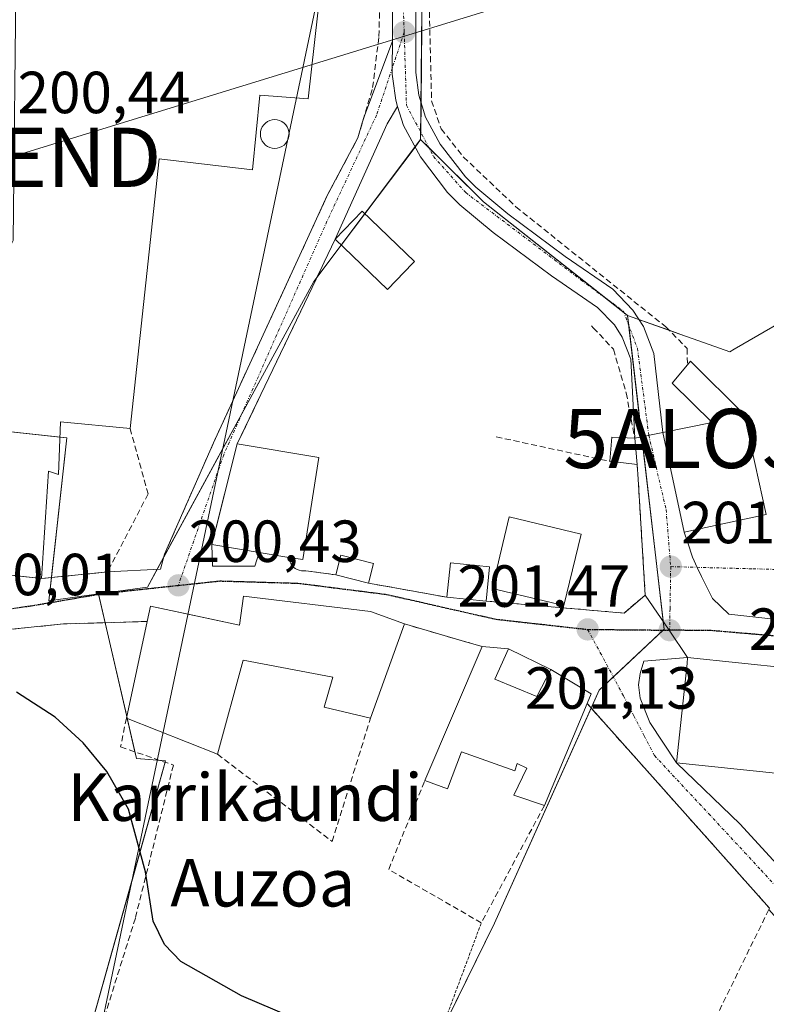
# Model space of a CAD drawing. Units: metres. Extents: x 620238 to 623676, y 4778075 to 4780450.
# Drawn here: x 620743 to 620869, y 4778411 to 4778577 of the extents above; entities that cross this region are included whole.
import ezdxf
from ezdxf.enums import TextEntityAlignment as Align

# ---------------------------------------------------------------- set-up
doc = ezdxf.new("R2010")
doc.units = ezdxf.units.M
doc.header["$MEASUREMENT"] = 0
for name, pattern in [('TRAZO_Y_PUNTO', [1, 0.5, -0.25, 0, -0.25]), ('TRAZOS', [0.75, 0.5, -0.25]), ('TRAZOS2', [0.375, 0.25, -0.125]), ('TRAZOSX2', [1.5, 1, -0.5])]:
    doc.linetypes.add(name, pattern=pattern)
doc.layers.get('0').update_dxf_attribs({"lineweight": 5})
for name, color, linetype, lineweight in [('Alambrada', 19, 'TRAZOS', 0), ('Alojamiento puntual', 7, 'Continuous', 0), ('Carretera de calzada única', 19, 'Continuous', 13), ('Carretera de calzada única Cxs', 19, 'Continuous', 13), ('Carretera de calzada única eje', 19, 'TRAZO_Y_PUNTO', 0), ('Carátula', 7, 'Continuous', 5), ('Corriente natural lineal', 142, 'Continuous', 13), ('Curva de nivel maestra', 36, 'Continuous', 30), ('Edificación', 1, 'Continuous', 13), ('Edificación Cxs', 1, 'Continuous', 13), ('Edificación industrial', 135, 'Continuous', 13), ('Edificación industrial Cxs', 135, 'Continuous', 13), ('Edificación ligera', 1, 'Continuous', 0), ('Edificación ligera Cxs', 1, 'Continuous', 0), ('Muro lineal', 1, 'TRAZOSX2', 13), ('Núcleo urbano', 19, 'Continuous', 0), ('Núcleo urbano CxS', 19, 'Continuous', 0), ('Prado', 92, 'Continuous', 0), ('Prado CxS', 92, 'Continuous', 0), ('Punto de cota en terreno', 7, 'Continuous', 0), ('Ruta', 19, 'TRAZOS2', 30), ('Rótulo de punto de cota en terreno', 19, 'Continuous', 0), ('Silo', 1, 'Continuous', 0), ('Silo Cxs', 1, 'Continuous', 0), ('Tendido', 6, 'Continuous', 0), ('Texto cartográfico', 19, 'Continuous', 0), ('Torre de tendido puntual', 7, 'Continuous', 0), ('Vía urbana Cxs', 5, 'Continuous', 0), ('Vía urbana eje', 5, 'TRAZO_Y_PUNTO', 0)]:
    doc.layers.add(name, color=color, linetype=linetype, lineweight=lineweight)
doc.styles.add('Arial', font='arial.ttf', dxfattribs={"height": 0.2})

# ---------------------------------------------------------------- blocks, each defined once
blk = doc.blocks.new('5PATER')
at = {"layer": 'Carátula', "linetype": 'Continuous', "lineweight": 5}
h = blk.add_hatch(color=250, dxfattribs=at)
edge = h.paths.add_edge_path()
edge.add_ellipse((0, 0.01), major_axis=(-1.33, -1.34), ratio=0.999422, start_angle=0, end_angle=360)
blk = doc.blocks.new('5TTEND')
blk.add_text('5TTEND', height=10).set_placement((0, 0), align=Align.MIDDLE_CENTER)
blk = doc.blocks.new('5ALOJA')
blk.add_text('5ALOJA', height=10).set_placement((0, 0), align=Align.MIDDLE_CENTER)

msp = doc.modelspace()

# ---------------------------------------------------------------- linework, layer by layer
at = {"layer": 'Alambrada', "color": 19, "linetype": 'TRAZOS', "lineweight": 0}
msp.add_polyline3d([(620672.98, 4778433.36, 199.42), (620664.72, 4778420.12, 199.9), (620656.66, 4778405.59, 200.11), (620715.57, 4778386.78, 219.07), (620746.71, 4778375.23, 209.69), (620795.38, 4778356.24, 199.41), (620820.66, 4778424.3, 200.81)], dxfattribs=at)
at = {"layer": 'Carretera de calzada única', "color": 19, "linetype": 'Continuous', "lineweight": 13}
for points in [[(620810.42, 4778605.02, 201.21), (620810.5, 4778604.25, 201.21), (620809.67, 4778589.28, 200.95), (620809.64, 4778567.72, 200.83), (620810.13, 4778563.89, 200.81), (620811.26, 4778560.19, 200.89), (620813.73, 4778555.67, 200.95), (620817.98, 4778550.11, 201.06), (620819.72, 4778548.37, 201.09), (620825.13, 4778543.88, 201.09), (620834.8, 4778536.71, 201.04), (620842.82, 4778531.17, 201.05), (620846.23, 4778527.66, 201.1), (620848, 4778524.91, 201.14), (620849.77, 4778520.34, 201.25), (620851.29, 4778507.01, 201.3)], [(620805.66, 4778573.02, 201.03), (620805.69, 4778589.39, 201.09)], [(620806.55, 4778561.97, 201.11), (620806.22, 4778563.04, 201.12), (620805.76, 4778566.64, 201.1), (620805.65, 4778567.47, 201.09), (620805.65, 4778568.49, 201.09), (620805.66, 4778573.02, 201.03)], [(620846.53, 4778506.08, 201.2), (620845.87, 4778519.38, 201.11), (620844.43, 4778523.09, 201.07), (620843.1, 4778525.17, 201.05), (620840.24, 4778528.11, 201.13), (620832.49, 4778533.46, 201.11), (620822.67, 4778540.74, 201.1), (620817.03, 4778545.41, 201.08), (620814.98, 4778547.47, 201.11), (620810.38, 4778553.49, 201.1), (620807.52, 4778558.82, 201.03), (620806.55, 4778561.97, 201.11)], [(620851.29, 4778507.01, 201.3), (620846.53, 4778506.08, 201.2)]]:
    msp.add_polyline3d(points, dxfattribs=at)
at = {"layer": 'Carretera de calzada única Cxs', "color": 19, "linetype": 'Continuous', "lineweight": 13}
msp.add_polyline3d([(620809.67, 4778589.28, 200.95), (620809.64, 4778567.72, 200.83), (620810.13, 4778563.89, 200.81), (620811.26, 4778560.19, 200.89), (620813.73, 4778555.67, 200.95), (620817.98, 4778550.11, 201.06), (620819.72, 4778548.37, 201.09), (620825.13, 4778543.88, 201.09), (620834.8, 4778536.71, 201.04), (620842.82, 4778531.17, 201.05), (620846.23, 4778527.66, 201.1), (620848, 4778524.91, 201.14), (620849.77, 4778520.34, 201.25), (620851.29, 4778507.01, 201.3), (620846.53, 4778506.08, 201.2), (620845.87, 4778519.38, 201.11), (620844.43, 4778523.09, 201.07), (620843.1, 4778525.17, 201.05), (620840.24, 4778528.11, 201.13), (620832.49, 4778533.46, 201.11), (620822.67, 4778540.74, 201.1), (620817.03, 4778545.41, 201.08), (620814.98, 4778547.47, 201.11), (620810.38, 4778553.49, 201.1), (620807.52, 4778558.82, 201.03), (620806.55, 4778561.97, 201.11), (620806.22, 4778563.04, 201.12), (620805.76, 4778566.64, 201.1), (620805.65, 4778567.47, 201.09), (620805.65, 4778568.49, 201.09), (620805.66, 4778573.02, 201.03), (620805.69, 4778589.39, 201.09)], dxfattribs=at)
at = {"layer": 'Carretera de calzada única eje', "color": 19, "linetype": 'TRAZO_Y_PUNTO', "lineweight": 0}
for points in [[(620806.57, 4778613.19, 201.3), (620807.73, 4778609.41, 201.27), (620808.74, 4778603.31, 201.21), (620807.39, 4778582.81, 201.07), (620807.65, 4778574.53, 201)], [(620807.65, 4778574.53, 201), (620808.04, 4778562.21, 201.01), (620812.61, 4778553.57, 201.11), (620818.03, 4778547.47, 201.13), (620837.51, 4778532.72, 201.15), (620844.62, 4778527.47, 201.1), (620847, 4778521.2, 201.18), (620848.9, 4778506.54, 201.25)]]:
    msp.add_polyline3d(points, dxfattribs=at)
at = {"layer": 'Corriente natural lineal', "color": 142, "linetype": 'Continuous', "lineweight": 13}
msp.add_polyline3d([(620853.71, 4778868.93, 211.28), (620746.45, 4778358.57, 196.34)], dxfattribs=at)
at = {"layer": 'Curva de nivel maestra', "color": 36, "linetype": 'Continuous', "lineweight": 30}
msp.add_polyline3d([(620791.58, 4778407.15, 200), (620780.23, 4778411.98, 200), (620770, 4778417.76, 200), (620767.24, 4778420.67, 200), (620765.33, 4778424.57, 200), (620764.04, 4778432.9, 200), (620761.17, 4778443.45, 200), (620757.52, 4778449.82, 200), (620753.53, 4778454.69, 200), (620748.81, 4778459, 200), (620742.27, 4778463.23, 200)], dxfattribs=at)
at = {"layer": 'Edificación', "color": 1, "linetype": 'Continuous', "lineweight": 13}
for points in [[(620796.02, 4778539.61, 201.56), (620800.58, 4778544.35, 203.41), (620809.4, 4778535.85, 202.04), (620809.11, 4778535.55, 202.31)], [(620809.11, 4778535.55, 202.31), (620804.85, 4778531.11, 201.72), (620796.02, 4778539.61, 201.56)], [(620855.44, 4778518.44, 204.48), (620855.96, 4778519.05, 204.42), (620864.98, 4778510.04, 213.96), (620868.73, 4778493.18, 204.36)], [(620868.73, 4778493.18, 204.36), (620854.85, 4778490.21, 203.41), (620851.29, 4778507.01, 206.48), (620859.6, 4778508.68, 211.79), (620852.87, 4778515.32, 203.24), (620855.44, 4778518.44, 204.48)], [(620788.19, 4778485.95, 201.19), (620775.23, 4778488.1, 204.98), (620779.51, 4778505.09, 206.91)], [(620779.51, 4778505.09, 206.91), (620793.26, 4778502.77, 207.6)], [(620793.26, 4778502.77, 207.6), (620790.53, 4778485.56, 204.64), (620788.19, 4778485.95, 201.19)], [(620837.48, 4778489.86, 208.35), (620834.6, 4778477.82, 206.18), (620822.48, 4778480.71, 205.19), (620825.35, 4778492.76, 206.11), (620837.48, 4778489.86, 208.35)], [(620796.12, 4778482.99, 202.01), (620796.94, 4778486.3, 203.27), (620802.46, 4778484.91, 202.91)], [(620802.46, 4778484.91, 202.91), (620801.62, 4778481.6, 202.35)], [(620814.87, 4778479.22, 202.88), (620815.46, 4778485, 203.42), (620822.03, 4778484.34, 204.4)], [(620822.03, 4778484.34, 204.4), (620821.46, 4778478.56, 203.54)], [(620801.62, 4778481.6, 202.35), (620796.12, 4778482.99, 202.01)], [(620764.3, 4778475.14, 208.43), (620764.85, 4778477.7, 208.01), (620779.9, 4778474.51, 207.29), (620780.55, 4778479.38, 207.11), (620801.96, 4778476.8, 204.41), (620807.69, 4778474.72, 202.5)], [(620821.46, 4778478.56, 203.54), (620814.87, 4778479.22, 202.88)], [(620760.8, 4778458.85, 207.91), (620764.3, 4778475.14, 208.43)], [(620807.69, 4778474.72, 202.5), (620801.98, 4778458.83, 201.84)], [(620811.12, 4778448.29, 202.67), (620820.8, 4778470.9, 203.68)], [(620820.8, 4778470.9, 203.68), (620825.27, 4778470.52, 202.04), (620822.92, 4778465.42, 209.22)], [(620801.98, 4778458.83, 201.84), (620794.16, 4778460.67, 201.49), (620795.62, 4778465.73, 203.14), (620780.51, 4778468.6, 204.2), (620776.14, 4778452.75, 202.6)], [(620878.57, 4778466.49, 211.2), (620876.75, 4778448.88, 205.82), (620853.61, 4778451.28, 206.49), (620855.36, 4778468.06, 209.57), (620855.46, 4778469.06, 209.32), (620872.64, 4778467.27, 213.54), (620878.59, 4778466.66, 211.2), (620878.57, 4778466.49, 211.2)], [(620822.92, 4778465.42, 209.22), (620830, 4778462.48, 208.96), (620832.37, 4778467.06, 205.23), (620839.17, 4778462.9, 204.23), (620838.5, 4778461.3, 204.34)], [(620838.5, 4778461.3, 204.34), (620831.3, 4778444.09, 201.19)], [(620776.14, 4778452.75, 202.6), (620760.8, 4778458.85, 207.91)], [(620831.3, 4778444.09, 201.19), (620826.16, 4778445.81, 202.2), (620828.33, 4778450.39, 205.36), (620826.71, 4778451.18, 205.51), (620826.3, 4778449.96, 201.64), (620817.3, 4778453.17, 204.74), (620814.97, 4778446.91, 201.87), (620811.12, 4778448.29, 202.67)]]:
    msp.add_polyline3d(points, dxfattribs=at)
at = {"layer": 'Edificación Cxs', "color": 1, "linetype": 'Continuous', "lineweight": 13}
for points in [[(620809.11, 4778535.55, 202.31), (620804.85, 4778531.11, 201.72), (620796.02, 4778539.61, 201.56), (620800.58, 4778544.35, 203.41), (620809.4, 4778535.85, 202.04), (620809.11, 4778535.55, 202.31)], [(620868.73, 4778493.18, 204.36), (620854.85, 4778490.21, 203.41), (620851.29, 4778507.01, 206.48), (620859.6, 4778508.68, 211.79), (620852.87, 4778515.32, 203.24), (620855.44, 4778518.44, 204.48), (620855.96, 4778519.05, 204.42), (620864.98, 4778510.04, 213.96), (620868.73, 4778493.18, 204.36)], [(620793.26, 4778502.77, 207.6), (620790.53, 4778485.56, 204.64), (620788.19, 4778485.95, 201.19), (620775.23, 4778488.1, 204.98), (620779.51, 4778505.09, 206.91), (620793.26, 4778502.77, 207.6)], [(620837.48, 4778489.86, 208.35), (620834.6, 4778477.82, 206.18), (620822.48, 4778480.71, 205.19), (620825.35, 4778492.76, 206.11), (620837.48, 4778489.86, 208.35)], [(620802.46, 4778484.91, 202.91), (620801.62, 4778481.6, 202.35), (620796.12, 4778482.99, 202.01), (620796.94, 4778486.3, 203.27), (620802.46, 4778484.91, 202.91)], [(620822.03, 4778484.34, 204.4), (620821.46, 4778478.56, 203.54), (620814.87, 4778479.22, 202.89), (620815.46, 4778485, 203.42), (620822.03, 4778484.34, 204.4)], [(620807.69, 4778474.72, 202.5), (620801.98, 4778458.83, 201.84), (620794.16, 4778460.67, 201.49), (620795.62, 4778465.73, 203.14), (620780.51, 4778468.6, 204.2), (620776.14, 4778452.75, 202.6), (620760.8, 4778458.85, 207.91), (620764.3, 4778475.14, 208.43), (620764.85, 4778477.7, 208.01), (620779.9, 4778474.51, 207.29), (620780.55, 4778479.38, 207.11), (620801.96, 4778476.8, 204.41), (620807.69, 4778474.72, 202.5)], [(620822.92, 4778465.42, 209.22), (620830, 4778462.48, 208.96), (620832.37, 4778467.06, 205.23), (620839.17, 4778462.9, 204.23), (620838.5, 4778461.3, 204.34), (620831.3, 4778444.09, 201.19), (620826.16, 4778445.81, 202.2), (620828.33, 4778450.39, 205.36), (620826.71, 4778451.18, 205.51), (620826.3, 4778449.96, 201.64), (620817.3, 4778453.17, 204.74), (620814.97, 4778446.91, 201.87), (620811.12, 4778448.29, 202.67), (620820.8, 4778470.9, 203.68), (620825.27, 4778470.52, 202.04), (620822.92, 4778465.42, 209.22)], [(620878.57, 4778466.49, 211.2), (620876.75, 4778448.88, 205.83), (620853.61, 4778451.28, 206.49), (620855.36, 4778468.06, 209.57), (620855.46, 4778469.06, 209.32), (620872.64, 4778467.27, 213.54), (620878.59, 4778466.66, 211.2), (620878.57, 4778466.49, 211.2)]]:
    msp.add_polyline3d(points, close=True, dxfattribs=at)
at = {"layer": 'Edificación industrial', "color": 135, "linetype": 'Continuous', "lineweight": 13}
for points in [[(620796.22, 4778605.88, 205.09), (620791.44, 4778563.29, 205.09), (620783.32, 4778563.91, 205.48), (620782.05, 4778551.3, 201.43), (620766.31, 4778553.18, 207.04), (620761.42, 4778507.68, 209.26)], [(620746.46, 4778482.36, 203.41), (620731.32, 4778484.09, 205.36), (620735.12, 4778525.54, 203.15), (620736.42, 4778529.69, 203.74), (620738.64, 4778533.42, 203.92), (620741.69, 4778539.42, 203.92), (620742.23, 4778586.55, 217.85)], [(620761.42, 4778507.68, 209.26), (620749.67, 4778508.78, 205.87), (620749.32, 4778499.91, 209.02), (620747.66, 4778500.5, 208.4), (620746.46, 4778482.36, 203.41)]]:
    msp.add_polyline3d(points, dxfattribs=at)
at = {"layer": 'Edificación industrial Cxs', "color": 135, "linetype": 'Continuous', "lineweight": 13}
msp.add_polyline3d([(620796.22, 4778605.88, 205.09), (620791.44, 4778563.29, 205.09), (620783.32, 4778563.91, 205.48), (620782.05, 4778551.3, 201.43), (620766.31, 4778553.18, 207.04), (620761.42, 4778507.68, 209.26), (620749.67, 4778508.78, 205.87), (620749.32, 4778499.91, 209.02), (620747.66, 4778500.5, 208.4), (620746.46, 4778482.36, 203.41), (620731.32, 4778484.09, 205.36), (620735.12, 4778525.54, 203.15), (620736.42, 4778529.69, 203.74), (620738.64, 4778533.42, 203.92), (620741.69, 4778539.42, 203.92), (620742.23, 4778586.55, 217.85), (620742.62, 4778621.54, 225.02), (620745.47, 4778642.58, 212.17), (620746.6, 4778650.89, 208.27), (620775.09, 4778648.26, 208.12), (620772.76, 4778622.51, 207.45), (620789.1, 4778621.08, 202.84), (620787.66, 4778606.88, 205.47), (620796.22, 4778605.88, 205.09)], close=True, dxfattribs=at)
at = {"layer": 'Edificación ligera', "color": 1, "linetype": 'Continuous', "lineweight": 0}
for points in [[(620842.32, 4778502.15, 201.47), (620842.7, 4778506.22, 204.2), (620846.53, 4778506.08, 202.88)], [(620846.53, 4778506.08, 202.88), (620846.96, 4778501.63, 202.32)], [(620846.96, 4778501.63, 202.32), (620842.32, 4778502.15, 201.47)]]:
    msp.add_polyline3d(points, dxfattribs=at)
at = {"layer": 'Edificación ligera Cxs', "color": 1, "linetype": 'Continuous', "lineweight": 0}
msp.add_polyline3d([(620846.53, 4778506.08, 202.88), (620846.96, 4778501.63, 202.32), (620842.32, 4778502.15, 201.47), (620842.7, 4778506.22, 204.2), (620846.53, 4778506.08, 202.88)], close=True, dxfattribs=at)
at = {"layer": 'Muro lineal', "color": 1, "linetype": 'TRAZOSX2', "lineweight": 13}
for points in [[(620843.78, 4778700.33, 216.69), (620841.48, 4778694.51, 202.18), (620837.05, 4778678.68, 201.47), (620829.93, 4778656.02, 201.47), (620822.1, 4778629.3, 202.04), (620816.49, 4778611.35, 201.27), (620813.24, 4778602.85, 201.2), (620811.78, 4778596.5, 201.11), (620811.59, 4778589.97, 200.83), (620812.28, 4778562.96, 200.98), (620813.89, 4778558.21, 201.01), (620817.67, 4778553.46, 201.39), (620826.51, 4778545.07, 201.16), (620851.8, 4778524.81, 201.36), (620855.37, 4778521.18, 202.71), (620855.44, 4778518.44, 204.48)], [(620767.23, 4778486.47, 200.64), (620775.48, 4778505.25, 201.35), (620791.98, 4778541.1, 205.22), (620794.69, 4778546.99, 212.35), (620799.85, 4778556.71, 209.76), (620802.33, 4778565.18, 210.51), (620803.39, 4778573.83, 207.34), (620803.92, 4778594.55, 205.33)], [(620796.02, 4778539.61, 201.56), (620779.51, 4778505.09, 206.91)], [(620839.24, 4778525.01, 201.63), (620839.55, 4778524.68, 201.64), (620842.94, 4778521.04, 201.13), (620845.11, 4778513.68, 201.07), (620846.53, 4778506.08, 202.88)], [(620761.42, 4778507.68, 209.26), (620764.46, 4778496.64, 211.4), (620757.62, 4778483.5, 202.08), (620746.46, 4778482.36, 203.41)], [(620823.18, 4778506.27, 201.44), (620842.32, 4778502.15, 201.47)], [(620821.46, 4778478.56, 203.54), (620844.73, 4778476.55, 201.58), (620848.31, 4778479.59, 203.32), (620846.96, 4778501.63, 202.32)], [(620788.19, 4778485.95, 201.19), (620788.25, 4778485.58, 201.25), (620788.36, 4778485.23, 201.35), (620788.53, 4778484.9, 201.42), (620788.74, 4778484.59, 201.36), (620788.99, 4778484.32, 201.15), (620789.28, 4778484.09, 200.8), (620789.6, 4778483.91, 200.59), (620789.95, 4778483.77, 200.59), (620790.31, 4778483.69, 200.59), (620790.68, 4778483.66, 200.59), (620791.05, 4778483.69, 200.59), (620796.12, 4778482.99, 202.01)], [(620801.62, 4778481.6, 202.35), (620814.87, 4778479.22, 202.88)], [(620764.3, 4778475.14, 208.43), (620750.19, 4778474.71, 200.58), (620730.96, 4778472.78, 200.45), (620717.73, 4778469.8, 200.86), (620705.53, 4778464.08, 204.5), (620695.84, 4778456.89, 200.18), (620684.32, 4778446.63, 200.2), (620676.34, 4778437.83, 199.98), (620672.98, 4778433.36, 199.42), (620666.62, 4778424.9, 200.01), (620656.89, 4778410.62, 201.53)], [(620807.69, 4778474.72, 202.5), (620820.8, 4778470.9, 203.68)], [(620838.5, 4778461.3, 204.34), (620869.26, 4778426.79, 214.87), (620869.16, 4778426.57, 214.22)], [(620760.8, 4778458.85, 207.91), (620759.82, 4778453.97, 206.17), (620768.73, 4778450.92, 207.82), (620762.31, 4778425.1, 199.82), (620746.71, 4778375.23, 209.69)], [(620776.14, 4778452.75, 202.6), (620795.51, 4778438.03, 200.44), (620801.98, 4778458.83, 201.84)], [(620831.3, 4778444.09, 201.19), (620820.66, 4778424.3, 200.81), (620805.05, 4778433.3, 201.63), (620811.12, 4778448.29, 202.67)], [(620869.16, 4778426.57, 214.22), (620843.44, 4778373.94, 202.59), (620826.1, 4778341.63, 199.29), (620840.13, 4778331.7, 198.62), (620848.25, 4778332.22, 202.66)]]:
    msp.add_polyline3d(points, dxfattribs=at)
at = {"layer": 'Núcleo urbano', "color": 19, "linetype": 'Continuous', "lineweight": 0}
for points in [[(620810.43, 4778556.42, 201.04), (620810.44, 4778557.67, 201.01), (620810.49, 4778562.72, 200.81), (620810.79, 4778594.67, 200.95)], [(620810.43, 4778556.42, 201.04), (620809.48, 4778555.16, 201.05), (620801.02, 4778543.92, 200.75), (620797.04, 4778538.63, 200.77), (620792.96, 4778533.21, 200.7), (620792.41, 4778532.48, 200.7), (620780.26, 4778510.15, 200.67), (620777.07, 4778504.3, 200.56), (620767.08, 4778485.94, 200.39), (620766, 4778483.95, 200.33), (620764.36, 4778480.94, 200.34), (620756.08, 4778479.79, 200.25)], [(620810.43, 4778556.42, 201.04), (620809.48, 4778555.16, 201.05), (620801.02, 4778543.92, 200.75), (620797.04, 4778538.63, 200.77), (620792.96, 4778533.21, 200.7), (620792.41, 4778532.48, 200.7), (620780.26, 4778510.15, 200.67), (620777.07, 4778504.3, 200.56), (620767.08, 4778485.94, 200.39), (620766, 4778483.95, 200.33), (620764.36, 4778480.94, 200.34), (620756.08, 4778479.79, 200.25)], [(620845.33, 4778526.76, 201.11), (620844.7, 4778527.26, 201.1), (620841.68, 4778529.64, 201.11), (620821.05, 4778545.92, 201.09), (620811.84, 4778555.03, 201.07), (620810.43, 4778556.42, 201.04)], [(620924.91, 4778430.12, 201.97), (620939.33, 4778461.64, 202.43), (620949.02, 4778463.51, 202.85), (620965.5, 4778466.69, 203.14), (620966.06, 4778466.8, 203.14), (620964.52, 4778471.24, 203.4), (620963.38, 4778474.53, 203.57), (620959.74, 4778485.05, 203.74), (620959.53, 4778485.63, 203.74), (620945.77, 4778525.33, 203.68), (620945.58, 4778525.87, 203.63), (620945.53, 4778526.04, 203.62), (620932.39, 4778535.89, 203.48), (620914.76, 4778552.99, 202.9), (620897.08, 4778541.47, 203.23), (620881.39, 4778531.53, 201.98), (620863.31, 4778521.05, 201.18), (620862.57, 4778520.62, 201.19), (620856.39, 4778522.82, 201.11), (620854.96, 4778523.33, 201.12), (620852.34, 4778524.27, 201.14), (620847.25, 4778526.08, 201.12), (620845.33, 4778526.76, 201.11)], [(620738.73, 4778539.48, 200.19), (620738.29, 4778538.58, 200.2), (620736.49, 4778534.82, 200.22), (620733.76, 4778529.14, 200.17), (620730.96, 4778523.3, 200.02), (620730.93, 4778508.25, 200.04), (620731.27, 4778508.21, 200.04), (620732.7, 4778508.06, 200.07), (620733.51, 4778507.97, 200.08), (620749.57, 4778506.22, 200.58), (620750.73, 4778506.09, 200.61), (620748.17, 4778482.54, 200.31)], [(620738.73, 4778539.48, 200.19), (620738.29, 4778538.58, 200.2), (620736.49, 4778534.82, 200.22), (620733.76, 4778529.14, 200.17), (620730.96, 4778523.3, 200.02), (620730.93, 4778508.25, 200.04), (620731.27, 4778508.21, 200.04), (620732.7, 4778508.06, 200.07), (620733.51, 4778507.97, 200.08), (620749.57, 4778506.22, 200.58), (620750.73, 4778506.09, 200.61), (620748.17, 4778482.54, 200.31)], [(620785.07, 4778349.23, 196.86), (620790.21, 4778358.26, 199.17), (620791.89, 4778361.21, 199.44), (620813.72, 4778405.6, 200.17), (620822.88, 4778424.24, 200.43), (620839.2, 4778460.51, 201.32), (620840.56, 4778463.54, 201.36), (620842.95, 4778465.79, 201.34), (620851.31, 4778473.67, 201.32), (620851.48, 4778473.84, 201.32), (620851.33, 4778475.14, 201.31), (620847.71, 4778506.31, 201.23), (620845.52, 4778525.09, 201.12), (620845.33, 4778526.76, 201.11)], [(620748.17, 4778482.54, 200.31), (620747.74, 4778478.63, 200.11), (620756.08, 4778479.79, 200.25)], [(620748.17, 4778482.54, 200.31), (620747.74, 4778478.63, 200.11), (620756.08, 4778479.79, 200.25)], [(620756.08, 4778479.79, 200.25), (620756.1, 4778479.72, 200.25), (620757.21, 4778474.92, 200.34), (620760.86, 4778459.14, 200.45), (620760.94, 4778458.79, 200.44), (620762.25, 4778453.14, 200.21), (620762.51, 4778452.02, 200.16), (620766.02, 4778451.72, 200.24), (620766.53, 4778451.67, 200.25), (620767.42, 4778451.6, 200.27), (620767.36, 4778451.39, 200.27), (620761.81, 4778431.68, 199.91), (620751.29, 4778394.33, 199.18), (620744.35, 4778379.37, 199.36), (620743.52, 4778376.41, 198.89), (620740.39, 4778365.16, 196.71)]]:
    msp.add_polyline3d(points, dxfattribs=at)
at = {"layer": 'Núcleo urbano CxS', "color": 19, "linetype": 'Continuous', "lineweight": 0}
for points in [[(620810.79, 4778594.66, 200.95), (620810.43, 4778556.42, 201.04), (620810.43, 4778556.42, 201.04), (620792.41, 4778532.48, 200.7), (620764.36, 4778480.94, 200.34), (620756.08, 4778479.79, 200.25), (620747.74, 4778478.62, 200.11), (620750.73, 4778506.09, 200.61), (620730.93, 4778508.25, 200.04), (620730.96, 4778523.3, 200.02), (620738.73, 4778539.48, 200.19), (620739.51, 4778541.11, 200.19), (620738.41, 4778560.68, 200.05), (620737.14, 4778583.22, 200.23)], [(620791.89, 4778361.2, 199.44), (620822.88, 4778424.24, 200.43), (620840.56, 4778463.54, 201.36), (620851.48, 4778473.84, 201.32), (620845.33, 4778526.76, 201.11), (620854.96, 4778523.33, 201.12), (620856.39, 4778522.82, 201.11), (620862.57, 4778520.62, 201.19), (620863.31, 4778521.05, 201.18), (620881.39, 4778531.53, 201.98)], [(620730.93, 4778508.25, 200.04), (620750.73, 4778506.09, 200.61), (620747.74, 4778478.62, 200.11), (620756.08, 4778479.79, 200.25), (620756.08, 4778479.79, 200.25), (620762.51, 4778452.02, 200.16), (620767.42, 4778451.6, 200.27), (620751.29, 4778394.32, 199.18), (620744.35, 4778379.37, 199.36), (620740.39, 4778365.16, 196.71)]]:
    msp.add_polyline3d(points, dxfattribs=at)
msp.add_polyline3d([(620845.33, 4778526.76, 201.11), (620851.48, 4778473.84, 201.32), (620840.56, 4778463.54, 201.36), (620822.88, 4778424.24, 200.43), (620791.89, 4778361.2, 199.44), (620785.07, 4778349.23, 196.86), (620778.74, 4778352.23, 196.84), (620763.01, 4778358.2, 196.81), (620749.76, 4778362.71, 196.83), (620740.39, 4778365.16, 196.71), (620744.35, 4778379.37, 199.36), (620751.29, 4778394.32, 199.18), (620767.42, 4778451.6, 200.27), (620762.51, 4778452.02, 200.16), (620756.08, 4778479.79, 200.25), (620764.36, 4778480.94, 200.34), (620792.41, 4778532.48, 200.7), (620810.43, 4778556.42, 201.04), (620821.05, 4778545.91, 201.09), (620845.33, 4778526.76, 201.11)], close=True, dxfattribs=at)
at = {"layer": 'Prado', "color": 92, "linetype": 'Continuous', "lineweight": 0}
for points in [[(620810.43, 4778556.42, 201.04), (620810.44, 4778557.67, 201.01), (620810.49, 4778562.72, 200.81), (620810.79, 4778594.67, 200.95)], [(620845.33, 4778526.76, 201.11), (620844.7, 4778527.26, 201.1), (620841.68, 4778529.64, 201.11), (620821.05, 4778545.92, 201.09), (620811.84, 4778555.03, 201.07), (620810.43, 4778556.42, 201.04)], [(620924.91, 4778430.12, 201.97), (620939.33, 4778461.64, 202.43), (620949.02, 4778463.51, 202.85), (620965.5, 4778466.69, 203.14), (620966.06, 4778466.8, 203.14), (620964.52, 4778471.24, 203.4), (620963.38, 4778474.53, 203.57), (620959.74, 4778485.05, 203.74), (620959.53, 4778485.63, 203.74), (620945.77, 4778525.33, 203.68), (620945.58, 4778525.87, 203.63), (620945.53, 4778526.04, 203.62), (620932.39, 4778535.89, 203.48), (620914.76, 4778552.99, 202.9), (620897.08, 4778541.47, 203.23), (620881.39, 4778531.53, 201.98), (620863.31, 4778521.05, 201.18), (620862.57, 4778520.62, 201.19), (620856.39, 4778522.82, 201.11), (620854.96, 4778523.33, 201.12), (620852.34, 4778524.27, 201.14), (620847.25, 4778526.08, 201.12), (620845.33, 4778526.76, 201.11)]]:
    msp.add_polyline3d(points, dxfattribs=at)
at = {"layer": 'Prado CxS', "color": 92, "linetype": 'Continuous', "lineweight": 0}
msp.add_polyline3d([(621034.42, 4778503.84, 203.36), (620986.74, 4778461.35, 202.71), (620940.94, 4778416.76, 202.11), (620924.91, 4778430.12, 201.97), (620939.33, 4778461.64, 202.43), (620966.06, 4778466.8, 203.14), (620945.77, 4778525.33, 203.68), (620945.53, 4778526.04, 203.62), (620932.39, 4778535.89, 203.48), (620914.76, 4778552.99, 202.9), (620897.08, 4778541.47, 203.23), (620881.39, 4778531.53, 201.98), (620863.31, 4778521.05, 201.18), (620862.57, 4778520.62, 201.19), (620856.39, 4778522.82, 201.11), (620854.96, 4778523.33, 201.12), (620845.33, 4778526.76, 201.11), (620821.05, 4778545.91, 201.09), (620810.43, 4778556.42, 201.04), (620810.79, 4778594.66, 200.95)], dxfattribs=at)
at = {"layer": 'Ruta', "color": 19, "linetype": 'TRAZOS2', "lineweight": 30}
for points in [[(620729.17, 4778475.61, 199.91), (620740.87, 4778477.23, 200.05), (620744.76, 4778477.78, 200.08), (620748.83, 4778478.47, 200.12), (620756.96, 4778479.87, 200.26), (620769.56, 4778481.22, 200.37)], [(620769.56, 4778481.22, 200.37), (620773.07, 4778481.59, 200.39), (620776.59, 4778481.97, 200.43), (620785.35, 4778481.71, 200.51), (620789.73, 4778481.59, 200.55), (620793.47, 4778481.12, 200.59), (620797.21, 4778480.64, 200.63), (620804.68, 4778479.7, 200.75), (620818.54, 4778476.55, 200.88), (620823.16, 4778475.51, 200.95), (620838.59, 4778473.79, 201.08)], [(620838.59, 4778473.79, 201.08), (620847.81, 4778473.71, 201.24), (620852.42, 4778473.66, 201.32)], [(620901.79, 4778469.49, 201.62), (620890.81, 4778470.93, 201.49), (620877.33, 4778472.07, 201.37), (620872.84, 4778472.46, 201.3), (620859.37, 4778473.6, 201.25), (620852.42, 4778473.66, 201.32)]]:
    msp.add_polyline3d(points, dxfattribs=at)
at = {"layer": 'Silo', "color": 1, "linetype": 'Continuous', "lineweight": 0}
msp.add_polyline3d([(620786.25, 4778554.96, 209.86), (620785.82, 4778554.92, 210.19), (620785.4, 4778554.96, 210.41), (620784.99, 4778555.07, 210.66), (620784.61, 4778555.24, 210.89), (620784.26, 4778555.49, 211.12), (620783.96, 4778555.79, 211.26), (620783.72, 4778556.13, 211.09), (620783.54, 4778556.52, 210.94), (620783.43, 4778556.93, 210.86), (620783.4, 4778557.35, 210.85), (620783.43, 4778557.77, 210.91), (620783.54, 4778558.18, 210.89), (620783.72, 4778558.56, 210.72), (620783.96, 4778558.91, 210.56), (620784.26, 4778559.21, 210.31), (620784.61, 4778559.45, 210.1), (620784.99, 4778559.63, 209.94), (620785.4, 4778559.74, 209.85), (620785.82, 4778559.78, 209.83), (620786.25, 4778559.74, 208.99), (620786.65, 4778559.63, 207.57), (620787.04, 4778559.45, 206.14), (620787.39, 4778559.21, 204.7), (620787.68, 4778558.91, 203.25), (620787.93, 4778558.56, 201.84), (620788.11, 4778558.18, 201.07), (620788.22, 4778557.77, 201.74), (620788.25, 4778557.35, 203.29), (620788.22, 4778556.93, 204.83), (620788.11, 4778556.52, 206.31), (620787.93, 4778556.13, 207.79), (620787.68, 4778555.79, 208.51), (620787.39, 4778555.49, 208.78), (620787.04, 4778555.24, 209.1), (620786.65, 4778555.07, 209.46), (620786.25, 4778554.96, 209.86)], dxfattribs=at)
at = {"layer": 'Silo Cxs', "color": 1, "linetype": 'Continuous', "lineweight": 0}
msp.add_polyline3d([(620786.25, 4778554.96, 209.86), (620785.82, 4778554.92, 210.19), (620785.4, 4778554.96, 210.41), (620784.99, 4778555.07, 210.66), (620784.61, 4778555.24, 210.89), (620784.26, 4778555.49, 211.12), (620783.96, 4778555.79, 211.26), (620783.72, 4778556.13, 211.09), (620783.54, 4778556.52, 210.94), (620783.43, 4778556.93, 210.86), (620783.4, 4778557.35, 210.85), (620783.43, 4778557.77, 210.91), (620783.54, 4778558.18, 210.89), (620783.72, 4778558.56, 210.72), (620783.96, 4778558.91, 210.56), (620784.26, 4778559.21, 210.31), (620784.61, 4778559.45, 210.1), (620784.99, 4778559.63, 209.94), (620785.4, 4778559.74, 209.85), (620785.82, 4778559.78, 209.83), (620786.25, 4778559.74, 208.99), (620786.65, 4778559.63, 207.57), (620787.04, 4778559.45, 206.14), (620787.39, 4778559.21, 204.7), (620787.68, 4778558.91, 203.25), (620787.93, 4778558.56, 201.84), (620788.11, 4778558.18, 201.07), (620788.22, 4778557.77, 201.74), (620788.25, 4778557.35, 203.29), (620788.22, 4778556.93, 204.83), (620788.11, 4778556.52, 206.31), (620787.93, 4778556.13, 207.79), (620787.68, 4778555.79, 208.51), (620787.39, 4778555.49, 208.78), (620787.04, 4778555.24, 209.1), (620786.65, 4778555.07, 209.46), (620786.25, 4778554.96, 209.86)], close=True, dxfattribs=at)
at = {"layer": 'Tendido', "color": 6, "linetype": 'Continuous', "lineweight": 0}
msp.add_polyline3d([(620582.56, 4778497.76, 198.84), (620741.1, 4778553.42, 200.23), (620856.96, 4778589.06, 201.02), (620912.11, 4778606.78, 202.02), (620993.7, 4778631.47, 202.48), (621086.82, 4778661.61, 204.03), (621150.3, 4778682.17, 206.33), (621261.64, 4778717.77, 208.47), (621404.76, 4778743.82, 210.18), (621496, 4778777.34, 213.57), (621643.37, 4778839.12, 217.69), (621767.46, 4778939.27, 213.05), (621802.87, 4779012.54, 212.12)], dxfattribs=at)
at = {"layer": 'Vía urbana Cxs', "color": 5, "linetype": 'Continuous', "lineweight": 0}
for points in [[(620738.71, 4778483.25, 200.23), (620743.33, 4778482.72, 200.27), (620746.46, 4778482.36, 200.27), (620753.77, 4778483.11, 200.39), (620757.62, 4778483.5, 200.34), (620766.55, 4778483.98, 200.33), (620767.23, 4778486.47, 200.41), (620775.48, 4778505.25, 200.59), (620791.98, 4778541.1, 200.81), (620794.69, 4778546.99, 200.81), (620799.85, 4778556.71, 200.87), (620800.59, 4778559.24, 200.87), (620800.99, 4778560.6, 200.86), (620805.66, 4778573.02, 201.03), (620805.65, 4778568.49, 201.09), (620805.65, 4778567.47, 201.09), (620805.76, 4778566.64, 201.1), (620806.22, 4778563.04, 201.12), (620806.55, 4778561.97, 201.11), (620806.55, 4778561.97, 201.11), (620804.76, 4778559.05, 200.98), (620796.02, 4778539.61, 200.75), (620794.16, 4778535.72, 200.75), (620793.47, 4778534.28, 200.72), (620779.51, 4778505.09, 200.63), (620775.96, 4778491, 200.35), (620775.23, 4778488.1, 200.28), (620775.33, 4778484.46, 200.35), (620782.48, 4778484.46, 200.44), (620783.22, 4778486.78, 200.42), (620788.19, 4778485.95, 200.53), (620788.25, 4778485.58, 200.53), (620788.36, 4778485.23, 200.53), (620788.53, 4778484.9, 200.52), (620788.74, 4778484.59, 200.52), (620788.99, 4778484.32, 200.52), (620789.28, 4778484.09, 200.52), (620789.6, 4778483.91, 200.52), (620789.95, 4778483.77, 200.52), (620790.31, 4778483.69, 200.53), (620790.68, 4778483.66, 200.53), (620791.05, 4778483.69, 200.54), (620796.12, 4778482.99, 200.57), (620801.62, 4778481.6, 200.82), (620805.11, 4778480.97, 200.81), (620807.3, 4778480.58, 200.81), (620814.87, 4778479.22, 200.83), (620821.46, 4778478.56, 200.94), (620844.73, 4778476.55, 201.28), (620846.66, 4778478.19, 201.31), (620848.31, 4778479.59, 201.31), (620852.34, 4778473.66, 201.32), (620855.46, 4778469.06, 201.62), (620848.1, 4778468.42, 201.44), (620847.48, 4778466.34, 201.47), (620847.16, 4778464.44, 201.52), (620847.48, 4778462.22, 201.54), (620849.07, 4778458.09, 201.52), (620853.61, 4778451.28, 201.58), (620864.31, 4778440.94, 201.55), (620886.46, 4778416.76, 201.66)], [(620800.99, 4778560.6, 200.86), (620805.66, 4778573.02, 201.03)], [(620806.55, 4778561.97, 201.11), (620806.22, 4778563.04, 201.12), (620805.76, 4778566.64, 201.1), (620805.65, 4778567.47, 201.09), (620805.65, 4778568.49, 201.09), (620805.66, 4778573.02, 201.03)], [(620767.23, 4778486.47, 200.41), (620775.48, 4778505.25, 200.59), (620791.98, 4778541.1, 200.81), (620794.69, 4778546.99, 200.81), (620799.85, 4778556.71, 200.87), (620800.59, 4778559.24, 200.87), (620800.99, 4778560.6, 200.86)], [(620806.55, 4778561.97, 201.11), (620804.76, 4778559.05, 200.98), (620796.02, 4778539.61, 200.75)], [(620796.02, 4778539.61, 200.75), (620794.16, 4778535.72, 200.75), (620793.47, 4778534.28, 200.72), (620779.51, 4778505.09, 200.63), (620775.96, 4778491, 200.35), (620775.23, 4778488.1, 200.28)], [(620872.64, 4778467.27, 201.55), (620855.46, 4778469.06, 201.62), (620852.34, 4778473.66, 201.32), (620848.31, 4778479.59, 201.31), (620847.11, 4778499.12, 201.14), (620846.96, 4778501.63, 201.16), (620846.53, 4778506.08, 201.2), (620851.29, 4778507.01, 201.3), (620854.85, 4778490.21, 201.22), (620854.85, 4778490.21, 201.22), (620855.48, 4778488.38, 201.18), (620856.29, 4778485.99, 201.17), (620857.09, 4778484.26, 201.17), (620857.8, 4778482.74, 201.17), (620859.63, 4778479.01, 201.15), (620862.41, 4778476.39, 201.16), (620872.01, 4778475.28, 201.21)], [(620851.29, 4778507.01, 201.3), (620846.53, 4778506.08, 201.2)], [(620848.31, 4778479.59, 201.31), (620847.11, 4778499.12, 201.14), (620846.96, 4778501.63, 201.16), (620846.53, 4778506.08, 201.2)], [(620851.29, 4778507.01, 201.3), (620854.85, 4778490.21, 201.22)], [(620872.01, 4778475.28, 201.21), (620862.41, 4778476.39, 201.16), (620859.63, 4778479.01, 201.15), (620857.8, 4778482.74, 201.17), (620857.09, 4778484.26, 201.17), (620856.29, 4778485.99, 201.17), (620855.48, 4778488.38, 201.18), (620854.85, 4778490.21, 201.22), (620868.73, 4778493.18, 201.28)], [(620854.85, 4778490.21, 201.22), (620868.73, 4778493.18, 201.28)], [(620854.85, 4778490.21, 201.22), (620855.48, 4778488.38, 201.18), (620856.29, 4778485.99, 201.17), (620857.09, 4778484.26, 201.17), (620857.8, 4778482.74, 201.17), (620859.63, 4778479.01, 201.15), (620862.41, 4778476.39, 201.16), (620872.01, 4778475.28, 201.21), (620892.49, 4778472.74, 201.45), (620897.69, 4778472.2, 201.54), (620905.73, 4778471.37, 201.71)], [(620854.85, 4778490.21, 201.22), (620855.48, 4778488.38, 201.18), (620856.29, 4778485.99, 201.17), (620857.09, 4778484.26, 201.17), (620857.8, 4778482.74, 201.17), (620859.63, 4778479.01, 201.15), (620862.41, 4778476.39, 201.16), (620872.01, 4778475.28, 201.21), (620892.49, 4778472.74, 201.45), (620897.69, 4778472.2, 201.54), (620905.73, 4778471.37, 201.71)], [(620775.23, 4778488.1, 200.28), (620775.33, 4778484.46, 200.35), (620782.48, 4778484.46, 200.44), (620783.22, 4778486.78, 200.42)], [(620757.62, 4778483.5, 200.34), (620766.55, 4778483.98, 200.33), (620767.23, 4778486.47, 200.41)], [(620783.22, 4778486.78, 200.42), (620788.19, 4778485.95, 200.53), (620788.25, 4778485.58, 200.53), (620788.36, 4778485.23, 200.53), (620788.53, 4778484.9, 200.52), (620788.74, 4778484.59, 200.52), (620788.99, 4778484.32, 200.52), (620789.28, 4778484.09, 200.52), (620789.6, 4778483.91, 200.52), (620789.95, 4778483.77, 200.52), (620790.31, 4778483.69, 200.53), (620790.68, 4778483.66, 200.53), (620791.05, 4778483.69, 200.54), (620796.12, 4778482.99, 200.57), (620801.62, 4778481.6, 200.82), (620805.11, 4778480.97, 200.81), (620807.3, 4778480.58, 200.81), (620814.87, 4778479.22, 200.83), (620821.46, 4778478.56, 200.94), (620844.73, 4778476.55, 201.28), (620846.66, 4778478.19, 201.31), (620848.31, 4778479.59, 201.31)], [(620731.32, 4778484.09, 199.93), (620738.71, 4778483.25, 200.23), (620743.33, 4778482.72, 200.27), (620746.46, 4778482.36, 200.27), (620753.77, 4778483.11, 200.39), (620757.62, 4778483.5, 200.34)], [(620889.63, 4778398.48, 201.54), (620876.14, 4778418.7, 201.84), (620869.16, 4778426.57, 201.33), (620869.26, 4778426.79, 201.35), (620838.5, 4778461.3, 201.31), (620839.17, 4778462.9, 201.34), (620832.37, 4778467.06, 201.16), (620825.27, 4778470.52, 200.98), (620820.8, 4778470.9, 200.91), (620817.84, 4778471.76, 200.87), (620807.69, 4778474.72, 200.82), (620801.96, 4778476.8, 200.68), (620780.55, 4778479.38, 200.6), (620779.9, 4778474.51, 200.54), (620771.2, 4778476.35, 200.53), (620764.85, 4778477.7, 200.47), (620764.3, 4778475.14, 200.79), (620763.43, 4778475.11, 200.78), (620760.71, 4778475.03, 200.68), (620750.19, 4778474.71, 200.09), (620730.96, 4778472.78, 199.95)], [(620825.27, 4778470.52, 200.98), (620820.8, 4778470.9, 200.91), (620817.84, 4778471.76, 200.87), (620807.69, 4778474.72, 200.82), (620801.96, 4778476.8, 200.68), (620780.55, 4778479.38, 200.6), (620779.9, 4778474.51, 200.54), (620771.2, 4778476.35, 200.53), (620764.85, 4778477.7, 200.47), (620764.3, 4778475.14, 200.79), (620763.43, 4778475.11, 200.78), (620760.71, 4778475.03, 200.68), (620750.19, 4778474.71, 200.09), (620730.96, 4778472.78, 199.95)], [(620855.46, 4778469.06, 201.62), (620852.34, 4778473.66, 201.32), (620848.31, 4778479.59, 201.31)], [(620855.46, 4778469.06, 201.62), (620852.34, 4778473.66, 201.32), (620848.31, 4778479.59, 201.31)], [(620832.37, 4778467.06, 201.16), (620825.27, 4778470.52, 200.98)], [(620855.46, 4778469.06, 201.62), (620848.1, 4778468.42, 201.44), (620847.48, 4778466.34, 201.47), (620847.16, 4778464.44, 201.52), (620847.48, 4778462.22, 201.54), (620849.07, 4778458.09, 201.52), (620853.61, 4778451.28, 201.58), (620864.31, 4778440.94, 201.55), (620886.46, 4778416.76, 201.66)], [(620971.97, 4778463.16, 203.2), (620960.6, 4778463.6, 203.11), (620936.05, 4778463.41, 202.41), (620922.1, 4778463.32, 201.89), (620911.49, 4778464.26, 201.82), (620908.21, 4778464.94, 201.82), (620905.69, 4778463.52, 201.87), (620897.68, 4778464.39, 201.83), (620892.88, 4778464.91, 201.78), (620882.3, 4778466.06, 201.64), (620878.57, 4778466.49, 201.6), (620878.59, 4778466.66, 201.6), (620872.64, 4778467.27, 201.55), (620855.46, 4778469.06, 201.62)], [(620889.63, 4778398.48, 201.54), (620876.14, 4778418.7, 201.84), (620869.16, 4778426.57, 201.33), (620869.26, 4778426.79, 201.35), (620838.5, 4778461.3, 201.31), (620839.17, 4778462.9, 201.34), (620832.37, 4778467.06, 201.16)]]:
    msp.add_polyline3d(points, dxfattribs=at)
at = {"layer": 'Vía urbana eje', "color": 5, "linetype": 'TRAZO_Y_PUNTO', "lineweight": 0}
for points in [[(620807.65, 4778574.53, 201), (620805.65, 4778568.49, 201.09), (620803, 4778560.56, 200.92), (620794.63, 4778542.63, 200.75), (620777.21, 4778503.26, 200.54), (620769.56, 4778481.22, 200.37)], [(620848.9, 4778506.54, 201.25), (620848.9, 4778506.54, 201.25), (620851.83, 4778493.99, 201.26), (620852.61, 4778484.38, 201.26)], [(620852.61, 4778484.38, 201.26), (620852.49, 4778477.24, 201.29), (620852.42, 4778473.66, 201.32)], [(620852.61, 4778484.38, 201.26), (620866.48, 4778484.02, 201.19), (620871.11, 4778483.89, 201.21), (620880.28, 4778483.71, 201.31)], [(620729.17, 4778475.61, 199.91), (620740.87, 4778477.23, 200.05), (620744.76, 4778477.78, 200.08), (620748.83, 4778478.47, 200.12), (620756.96, 4778479.87, 200.26), (620769.56, 4778481.22, 200.37)], [(620769.56, 4778481.22, 200.37), (620773.07, 4778481.59, 200.39), (620776.59, 4778481.97, 200.43), (620785.35, 4778481.71, 200.51), (620789.73, 4778481.59, 200.55), (620793.47, 4778481.12, 200.59), (620797.21, 4778480.64, 200.63), (620804.68, 4778479.7, 200.75), (620818.54, 4778476.55, 200.88), (620823.16, 4778475.51, 200.95), (620838.59, 4778473.79, 201.08)], [(620838.59, 4778473.79, 201.08), (620840.73, 4778469.87, 201.18), (620842.86, 4778465.96, 201.34), (620844.62, 4778462.59, 201.46), (620846.37, 4778459.23, 201.47), (620848.13, 4778455.86, 201.4), (620849.89, 4778452.5, 201.4), (620852.93, 4778449.23, 201.53), (620859.01, 4778442.71, 201.55), (620865.08, 4778436.18, 201.51), (620867.85, 4778433.18, 201.57), (620870.61, 4778430.18, 201.53), (620873.37, 4778427.17, 201.62), (620876.14, 4778424.17, 201.62), (620881.47, 4778417.12, 201.55), (620888.19, 4778405.24, 201.56), (620890.43, 4778401.29, 201.56), (620893.05, 4778397.26, 201.59), (620898.27, 4778389.2, 201.73), (620900.89, 4778385.17, 201.86), (620903.5, 4778381.14, 201.97), (620904.63, 4778379.4, 202.01), (620906.2, 4778376.96, 202.02)], [(620838.59, 4778473.79, 201.08), (620847.81, 4778473.71, 201.24), (620852.42, 4778473.66, 201.32)], [(620901.79, 4778469.49, 201.62), (620890.81, 4778470.93, 201.49), (620877.33, 4778472.07, 201.37), (620872.84, 4778472.46, 201.3), (620859.37, 4778473.6, 201.25), (620852.42, 4778473.66, 201.32)]]:
    msp.add_polyline3d(points, dxfattribs=at)

# ---------------------------------------------------------------- block references
at = {"layer": 'Alojamiento puntual', "linetype": 'Continuous', "lineweight": 0}
msp.add_blockref('5ALOJA', (620859, 4778506, 201.41), dxfattribs=at)
at = {"layer": 'Punto de cota en terreno', "linetype": 'Continuous', "lineweight": 0}
for p in [(620807.66, 4778574.53, 201.11), (620852.62, 4778484.38, 201.31), (620769.57, 4778481.22, 200.43), (620838.6, 4778473.79, 201.13), (620852.43, 4778473.66, 201.47)]:
    msp.add_blockref('5PATER', p, dxfattribs=at)
at = {"layer": 'Torre de tendido puntual', "linetype": 'Continuous', "lineweight": 0}
msp.add_blockref('5TTEND', (620741.1, 4778553.42, 200.24), dxfattribs=at)

# ---------------------------------------------------------------- texts
at = {"layer": 'Rótulo de punto de cota en terreno', "color": 19, "linetype": 'Continuous', "lineweight": 0, "style": 'Arial'}
for s, p in [('200,44', (620742.45, 4778558.68)), ('201,31', (620854.38, 4778486.14)), ('200,43', (620771.33, 4778482.98)), ('200,01', (620730.94, 4778477.37)), ('201,47', (620816.62, 4778475.42)), ('201,32', (620865.8, 4778468.15)), ('201,13', (620828.03, 4778458.23))]:
    msp.add_text(s, height=7, dxfattribs=at).set_placement(p, align=Align.BOTTOM_LEFT)
at = {"layer": 'Texto cartográfico', "color": 19, "linetype": 'Continuous', "lineweight": 0, "style": 'Arial'}
for s, p in [('Karrikaundi', (620780.81, 4778445.49)), ('Auzoa', (620783.8, 4778431.06))]:
    msp.add_text(s, height=8, dxfattribs=at).set_placement(p, align=Align.MIDDLE_CENTER)

doc.saveas('drawing.dxf')
